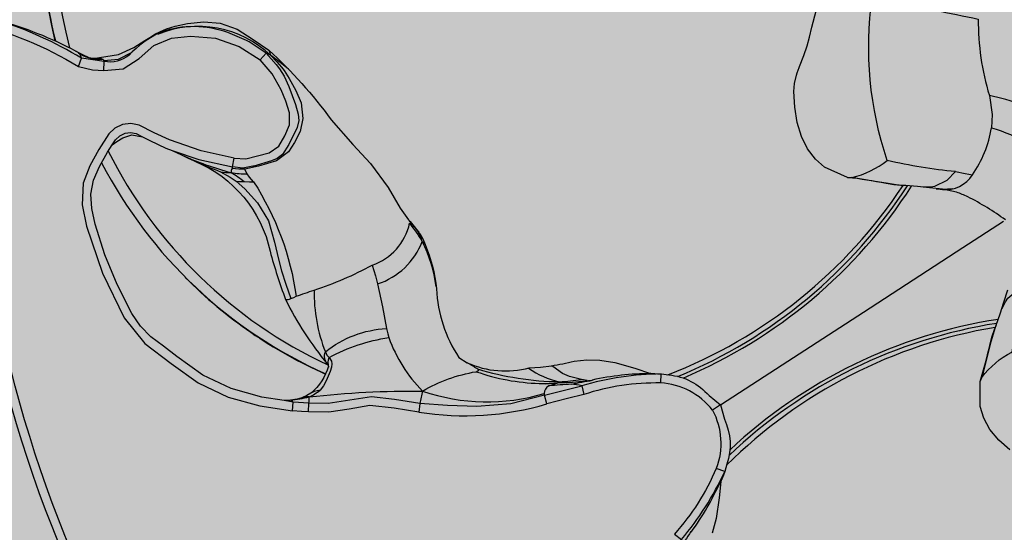
# Model space of a CAD drawing. Units: inches. Extents: x 0 to 176, y 0 to 110.
# Drawn here: x 40 to 42, y 63 to 64 of the extents above; entities that cross this region are included whole.
import ezdxf

# ---------------------------------------------------------------- set-up
doc = ezdxf.new("R2010")
doc.units = ezdxf.units.IN
doc.header["$MEASUREMENT"] = 0
for name, color, linetype in [('DIM', 4, 'Continuous'), ('GRILLE', 8, 'Continuous'), ('GRILLE FRAME', 9, 'Continuous'), ('HOUSING', 7, 'Continuous'), ('MODULE', 3, 'Continuous'), ('MOUNTING PLATE', 1, 'Continuous'), ('TRIM KIT', 1, 'Continuous'), ('TWEETER', 2, 'Continuous')]:
    doc.layers.add(name, color=color, linetype=linetype)
doc.styles.get("Standard").update_dxf_attribs({"font": 'txt.shx'})
doc.dimstyles.get("Standard").update_dxf_attribs({"dimtxt": 0.5, "dimasz": 0.18, "dimexe": 0.18, "dimexo": 0.0625, "dimgap": 0.09, "dimtad": 0, "dimtih": 1, "dimtoh": 1, "dimdec": 3, "dimzin": 0, "dimdsep": 46, "dimtxsty": 'Standard', "dimcen": 0, "dimadec": 0, "dimazin": 0, "dimtfac": 1, "dimtdec": 3, "dimtofl": 0, "dimtmove": 0, "dimatfit": 3, "dimfxl": 1, "dimtolj": 1, "dimtzin": 0, "dimarcsym": 0})

# ---------------------------------------------------------------- blocks, each defined once
blk = doc.blocks.new('*D127')
at = {"layer": 'Defpoints', "color": 0, "transparency": 16777216}
for p in [(45.885, 65.7008), (38.0906, 61.8642)]:
    blk.add_point(p, dxfattribs=at)
at = {"layer": 'DIM', "color": 0, "lineweight": -2, "transparency": 16777216}
for p, q in [((35.3894, 60.5346), (37.9291, 61.7847)), ((35.2094, 60.5346), (35.3894, 60.5346))]:
    blk.add_line(p, q, dxfattribs=at)
at = {"layer": 'DIM', "color": 0, "transparency": 16777216}
blk.add_solid([(37.9158, 61.8116), (37.9423, 61.7578), (38.0906, 61.8642)], dxfattribs=at)
at = {"layer": 'DIM', "color": 0, "transparency": 16777216, "insert": (32.8694, 60.5346), "char_height": 0.5, "attachment_point": 5}
blk.add_mtext('\\A1;∅8.688\\P [∅220.66]\\PROUND\\PTRIM KIT\\PDIMENSIONS', dxfattribs=at)
blk = doc.blocks.new('DRV.19mm.QT.853.01')
at = {"layer": 'TWEETER'}
h = blk.add_hatch(dxfattribs=at)
h.set_pattern_fill('HEX', color=256, scale=0.25, angle=90)
h.set_pattern_definition([(90, (58.91425, -140.56693), (-0.054126588, 0), [0.03125, -0.0625]), (210, (58.91425, -140.56693), (0.027063294, -0.046875), [0.03125, -0.0625]), (150, (58.91425, -140.53568), (-0.027063294, -0.046875), [0.03125, -0.0625])])
h.paths.add_polyline_path([(1.1357, 0.3625), (1.1078, 0.3819), (1.0787, 0.4077), (1.058, 0.431), (1.0439, 0.4436, 0.002006), (1.0261, 0.4579), (1.0208, 0.4639), (1.0173, 0.4689, -0.077613), (0.9896, 0.5243, 0.132684), (0.9424, 0.6059), (0.9302, 0.6103, 0.17167), (0.8497, 0.6001), (0.8356, 0.5961), (0.8219, 0.5914, 0.011296), (0.7943, 0.5794), (0.7783, 0.5743), (0.7617, 0.5711), (0.7419, 0.57), (0.7147, 0.5717), (0.6931, 0.5743, -0.005839), (0.6847, 0.5726), (0.6795, 0.5719), (0.6708, 0.5712, 0.155541), (0.4219, 0.2656), (0.4248, 0.2661), (0.434, 0.267), (0.444, 0.2677, 0.023106), (0.495, 0.2703), (0.527, 0.2635), (0.541, 0.2556), (0.5537, 0.2447), (0.565, 0.2305), (0.5741, 0.2136), (0.5814, 0.195), (0.5868, 0.175), (0.588, 0.1645), (0.5878, 0.1536), (0.5875, 0.1503), (0.587, 0.1466), (0.5864, 0.1427), (0.5863, 0.1415), (0.5838, 0.1262), (0.5823, 0.1133), (0.5816, 0.1012), (0.5812, 0.0878), (0.5801, 0.0658), (0.5774, 0.0438), (0.5739, 0.022), (0.5719, 0), (0.5739, -0.022), (0.5774, -0.0438), (0.5801, -0.0658), (0.5812, -0.0878), (0.5816, -0.1012), (0.5823, -0.1133), (0.5838, -0.1262), (0.5863, -0.1415), (0.5868, -0.1449), (0.5878, -0.1528), (0.588, -0.1645), (0.5868, -0.175), (0.5814, -0.195), (0.5741, -0.2136), (0.565, -0.2305), (0.5537, -0.2447), (0.541, -0.2556), (0.527, -0.2635), (0.495, -0.2703, 0.023106), (0.444, -0.2677), (0.434, -0.267), (0.4248, -0.2661), (0.4219, -0.2656, 0.155541), (0.6708, -0.5712), (0.6795, -0.5719), (0.6847, -0.5726, -0.005839), (0.6931, -0.5743), (0.7147, -0.5717), (0.7419, -0.57), (0.7617, -0.5711), (0.7783, -0.5743), (0.7943, -0.5794, 0.011296), (0.8219, -0.5914), (0.8356, -0.5961), (0.8497, -0.6001, 0.17167), (0.9302, -0.6103), (0.9424, -0.6059, 0.132684), (0.9896, -0.5243, -0.075231), (1.0162, -0.4705), (1.0208, -0.4639), (1.0261, -0.4579, 0.002006), (1.0439, -0.4436), (1.058, -0.431), (1.0787, -0.4077), (1.1078, -0.3819), (1.1357, -0.3625), (1.1702, -0.3367, -0.052271), (1.2685, -0.2649), (1.2913, -0.2552), (1.3147, -0.2466), (1.3381, -0.2434), (1.3592, -0.2461), (1.3798, -0.2529), (1.3945, -0.2595), (1.4052, -0.2655), (1.4129, -0.271), (1.4183, -0.2754), (1.4223, -0.279), (1.4296, -0.2862), (1.4417, -0.2978), (1.4594, -0.3111), (1.4826, -0.3202), (1.4853, -0.3212), (1.4875, -0.322), (1.491, -0.3227), (1.4963, -0.3228), (1.5062, -0.3207), (1.5154, -0.3182, -0.004745), (1.5239, -0.3158, 0.233944), (1.5239, 0.3158, -0.004746), (1.5154, 0.3182), (1.5062, 0.3207), (1.4963, 0.3228), (1.491, 0.3227), (1.4875, 0.322), (1.4853, 0.3212), (1.4826, 0.3202), (1.4594, 0.3111), (1.4417, 0.2978), (1.4296, 0.2862), (1.4223, 0.279), (1.4183, 0.2754), (1.4129, 0.271), (1.4052, 0.2655), (1.3945, 0.2595), (1.3798, 0.2529), (1.3592, 0.2461), (1.3381, 0.2434), (1.3147, 0.2466), (1.2913, 0.2552), (1.2685, 0.2649, -0.052271), (1.1702, 0.3367)])
h.paths.add_polyline_path([(-0.3158, 1.5239, -0.004745), (-0.3182, 1.5154), (-0.3207, 1.5062), (-0.3228, 1.4963), (-0.3227, 1.491), (-0.322, 1.4875), (-0.3212, 1.4853), (-0.3202, 1.4826), (-0.3111, 1.4594), (-0.2978, 1.4417), (-0.2862, 1.4296), (-0.279, 1.4223), (-0.2754, 1.4183), (-0.271, 1.4129), (-0.2655, 1.4052), (-0.2595, 1.3945), (-0.2529, 1.3798), (-0.2461, 1.3592), (-0.2434, 1.3381), (-0.2466, 1.3147), (-0.2552, 1.2913), (-0.2649, 1.2685, -0.052271), (-0.3367, 1.1702), (-0.3625, 1.1357), (-0.3819, 1.1078), (-0.4077, 1.0787), (-0.431, 1.058), (-0.4436, 1.0439, 0.002006), (-0.4579, 1.0261), (-0.4639, 1.0208), (-0.4689, 1.0173, -0.077613), (-0.5243, 0.9896, 0.132684), (-0.6059, 0.9424), (-0.6103, 0.9302, 0.17167), (-0.6001, 0.8497), (-0.5961, 0.8356), (-0.5914, 0.8219, 0.011296), (-0.5794, 0.7943), (-0.5743, 0.7783), (-0.5711, 0.7617), (-0.57, 0.7419), (-0.5717, 0.7147), (-0.5743, 0.6931, -0.005839), (-0.5726, 0.6847), (-0.5719, 0.6795), (-0.5712, 0.6708, 0.155541), (-0.2656, 0.4219), (-0.2661, 0.4248), (-0.267, 0.434), (-0.2677, 0.444, 0.023106), (-0.2703, 0.495), (-0.2635, 0.527), (-0.2556, 0.541), (-0.2447, 0.5537), (-0.2305, 0.565), (-0.2136, 0.5741), (-0.195, 0.5814), (-0.175, 0.5868), (-0.1645, 0.588), (-0.1536, 0.5878), (-0.1503, 0.5875), (-0.1466, 0.587), (-0.1427, 0.5864), (-0.1415, 0.5863), (-0.1262, 0.5838), (-0.1133, 0.5823), (-0.1012, 0.5816), (-0.0878, 0.5812), (-0.0658, 0.5801), (-0.0438, 0.5774), (-0.022, 0.5739), (0, 0.5719), (0.022, 0.5739), (0.0438, 0.5774), (0.0658, 0.5801), (0.0878, 0.5812), (0.1012, 0.5816), (0.1133, 0.5823), (0.1262, 0.5838), (0.1415, 0.5863), (0.1449, 0.5868), (0.1528, 0.5878), (0.1645, 0.588), (0.175, 0.5868), (0.195, 0.5814), (0.2136, 0.5741), (0.2305, 0.565), (0.2447, 0.5537), (0.2556, 0.541), (0.2635, 0.527), (0.2703, 0.495, 0.023106), (0.2677, 0.444), (0.267, 0.434), (0.2661, 0.4248), (0.2656, 0.4219, 0.155541), (0.5712, 0.6708), (0.5719, 0.6795), (0.5726, 0.6847, -0.005839), (0.5743, 0.6931), (0.5717, 0.7147), (0.57, 0.7419), (0.5711, 0.7617), (0.5743, 0.7783), (0.5794, 0.7943, 0.011296), (0.5914, 0.8219), (0.5961, 0.8356), (0.6001, 0.8497, 0.17167), (0.6103, 0.9302), (0.6059, 0.9424, 0.132684), (0.5243, 0.9896, -0.075231), (0.4705, 1.0162), (0.4639, 1.0208), (0.4579, 1.0261, 0.002006), (0.4436, 1.0439), (0.431, 1.058), (0.4077, 1.0787), (0.3819, 1.1078), (0.3625, 1.1357), (0.3367, 1.1702, -0.052271), (0.2649, 1.2685), (0.2552, 1.2913), (0.2466, 1.3147), (0.2434, 1.3381), (0.2461, 1.3592), (0.2529, 1.3798), (0.2595, 1.3945), (0.2655, 1.4052), (0.271, 1.4129), (0.2754, 1.4183), (0.279, 1.4223), (0.2862, 1.4296), (0.2978, 1.4417), (0.3111, 1.4594), (0.3202, 1.4826), (0.3212, 1.4853), (0.322, 1.4875), (0.3227, 1.491), (0.3228, 1.4963), (0.3207, 1.5062), (0.3182, 1.5154, -0.004746), (0.3158, 1.5239, 0.233944)])
h.paths.add_polyline_path([(-0.9302, 0.6103), (-0.9424, 0.6059, 0.132684), (-0.9896, 0.5243, -0.075231), (-1.0162, 0.4705), (-1.0208, 0.4639), (-1.0261, 0.4579, 0.002006), (-1.0439, 0.4436), (-1.058, 0.431), (-1.0787, 0.4077), (-1.1078, 0.3819), (-1.1357, 0.3625), (-1.1702, 0.3367, -0.052271), (-1.2685, 0.2649), (-1.2913, 0.2552), (-1.3147, 0.2466), (-1.3381, 0.2434), (-1.3592, 0.2461), (-1.3798, 0.2529), (-1.3945, 0.2595), (-1.4052, 0.2655), (-1.4129, 0.271), (-1.4183, 0.2754), (-1.4223, 0.279), (-1.4296, 0.2862), (-1.4417, 0.2978), (-1.4594, 0.3111), (-1.4826, 0.3202), (-1.4853, 0.3212), (-1.4875, 0.322), (-1.491, 0.3227), (-1.4963, 0.3228), (-1.5062, 0.3207), (-1.5154, 0.3182, -0.004746), (-1.5239, 0.3158, 0.233944), (-1.5239, -0.3158, -0.004745), (-1.5154, -0.3182), (-1.5062, -0.3207), (-1.4963, -0.3228), (-1.491, -0.3227), (-1.4875, -0.322), (-1.4853, -0.3212), (-1.4826, -0.3202), (-1.4594, -0.3111), (-1.4417, -0.2978), (-1.4296, -0.2862), (-1.4223, -0.279), (-1.4183, -0.2754), (-1.4129, -0.271), (-1.4052, -0.2655), (-1.3945, -0.2595), (-1.3798, -0.2529), (-1.3592, -0.2461), (-1.3381, -0.2434), (-1.3147, -0.2466), (-1.2913, -0.2552), (-1.2685, -0.2649, -0.052271), (-1.1702, -0.3367), (-1.1357, -0.3625), (-1.1078, -0.3819), (-1.0787, -0.4077), (-1.058, -0.431), (-1.0439, -0.4436, 0.002006), (-1.0261, -0.4579), (-1.0208, -0.4639), (-1.0173, -0.4689, -0.077613), (-0.9896, -0.5243, 0.132684), (-0.9424, -0.6059), (-0.9302, -0.6103, 0.17167), (-0.8497, -0.6001), (-0.8356, -0.5961), (-0.8219, -0.5914, 0.011296), (-0.7943, -0.5794), (-0.7783, -0.5743), (-0.7617, -0.5711), (-0.7419, -0.57), (-0.7147, -0.5717), (-0.6931, -0.5743, -0.005839), (-0.6847, -0.5726), (-0.6795, -0.5719), (-0.6708, -0.5712, 0.155541), (-0.4219, -0.2656), (-0.4248, -0.2661), (-0.434, -0.267), (-0.444, -0.2677, 0.023106), (-0.495, -0.2703), (-0.527, -0.2635), (-0.541, -0.2556), (-0.5537, -0.2447), (-0.565, -0.2305), (-0.5741, -0.2136), (-0.5814, -0.195), (-0.5868, -0.175), (-0.588, -0.1645), (-0.5878, -0.1536), (-0.5875, -0.1503), (-0.587, -0.1466), (-0.5864, -0.1427), (-0.5863, -0.1415), (-0.5838, -0.1262), (-0.5823, -0.1133), (-0.5816, -0.1012), (-0.5812, -0.0878), (-0.5801, -0.0658), (-0.5774, -0.0438), (-0.5739, -0.022), (-0.5719, 0), (-0.5739, 0.022), (-0.5774, 0.0438), (-0.5801, 0.0658), (-0.5812, 0.0878), (-0.5816, 0.1012), (-0.5823, 0.1133), (-0.5838, 0.1262), (-0.5863, 0.1415), (-0.5868, 0.1449), (-0.5878, 0.1528), (-0.588, 0.1645), (-0.5868, 0.175), (-0.5814, 0.195), (-0.5741, 0.2136), (-0.565, 0.2305), (-0.5537, 0.2447), (-0.541, 0.2556), (-0.527, 0.2635), (-0.495, 0.2703, 0.023106), (-0.444, 0.2677), (-0.434, 0.267), (-0.4248, 0.2661), (-0.4219, 0.2656, 0.155541), (-0.6708, 0.5712), (-0.6795, 0.5719), (-0.6847, 0.5726, -0.005839), (-0.6931, 0.5743), (-0.7147, 0.5717), (-0.7419, 0.57), (-0.7617, 0.5711), (-0.7783, 0.5743), (-0.7943, 0.5794, 0.011296), (-0.8219, 0.5914), (-0.8356, 0.5961), (-0.8497, 0.6001, 0.17167)])
h.paths.add_polyline_path([(-0.0658, -0.5801), (-0.0878, -0.5812), (-0.1012, -0.5816), (-0.1133, -0.5823), (-0.1262, -0.5838), (-0.1415, -0.5863), (-0.1449, -0.5868), (-0.1528, -0.5878), (-0.1645, -0.588), (-0.175, -0.5868), (-0.195, -0.5814), (-0.2136, -0.5741), (-0.2305, -0.565), (-0.2447, -0.5537), (-0.2556, -0.541), (-0.2635, -0.527), (-0.2703, -0.495, 0.023106), (-0.2677, -0.444), (-0.267, -0.434), (-0.2661, -0.4248), (-0.2656, -0.4219, 0.155541), (-0.5712, -0.6708), (-0.5719, -0.6795), (-0.5726, -0.6847, -0.005839), (-0.5743, -0.6931), (-0.5717, -0.7147), (-0.57, -0.7419), (-0.5711, -0.7617), (-0.5743, -0.7783), (-0.5794, -0.7943, 0.011296), (-0.5914, -0.8219), (-0.5961, -0.8356), (-0.6001, -0.8497, 0.17167), (-0.6103, -0.9302), (-0.6059, -0.9424, 0.132684), (-0.5243, -0.9896, -0.075231), (-0.4705, -1.0162), (-0.4639, -1.0208), (-0.4579, -1.0261, 0.002006), (-0.4436, -1.0439), (-0.431, -1.058), (-0.4077, -1.0787), (-0.3819, -1.1078), (-0.3625, -1.1357), (-0.3367, -1.1702, -0.052271), (-0.2649, -1.2685), (-0.2552, -1.2913), (-0.2466, -1.3147), (-0.2434, -1.3381), (-0.2461, -1.3592), (-0.2529, -1.3798), (-0.2595, -1.3945), (-0.2655, -1.4052), (-0.271, -1.4129), (-0.2754, -1.4183), (-0.279, -1.4223), (-0.2862, -1.4296), (-0.2978, -1.4417), (-0.3111, -1.4594), (-0.3202, -1.4826), (-0.3212, -1.4853), (-0.322, -1.4875), (-0.3227, -1.491), (-0.3228, -1.4963), (-0.3207, -1.5062), (-0.3182, -1.5154, -0.004746), (-0.3158, -1.5239, 0.233944), (0.3158, -1.5239, -0.004745), (0.3182, -1.5154), (0.3207, -1.5062), (0.3228, -1.4963), (0.3227, -1.491), (0.322, -1.4875), (0.3212, -1.4853), (0.3202, -1.4826), (0.3111, -1.4594), (0.2978, -1.4417), (0.2862, -1.4296), (0.279, -1.4223), (0.2754, -1.4183), (0.271, -1.4129), (0.2655, -1.4052), (0.2595, -1.3945), (0.2529, -1.3798), (0.2461, -1.3592), (0.2434, -1.3381), (0.2466, -1.3147), (0.2552, -1.2913), (0.2649, -1.2685, -0.052271), (0.3367, -1.1702), (0.3625, -1.1357), (0.3819, -1.1078), (0.4077, -1.0787), (0.431, -1.058), (0.4436, -1.0439, 0.002006), (0.4579, -1.0261), (0.4639, -1.0208), (0.4689, -1.0173, -0.077613), (0.5243, -0.9896, 0.132684), (0.6059, -0.9424), (0.6103, -0.9302, 0.17167), (0.6001, -0.8497), (0.5961, -0.8356), (0.5914, -0.8219, 0.011296), (0.5794, -0.7943), (0.5743, -0.7783), (0.5711, -0.7617), (0.57, -0.7419), (0.5717, -0.7147), (0.5743, -0.6931, -0.005839), (0.5726, -0.6847), (0.5719, -0.6795), (0.5712, -0.6708, 0.155541), (0.2656, -0.4219), (0.2661, -0.4248), (0.267, -0.434), (0.2677, -0.444, 0.023106), (0.2703, -0.495), (0.2635, -0.527), (0.2556, -0.541), (0.2447, -0.5537), (0.2305, -0.565), (0.2136, -0.5741), (0.195, -0.5814), (0.175, -0.5868), (0.1645, -0.588), (0.1536, -0.5878), (0.1503, -0.5875), (0.1466, -0.587), (0.1427, -0.5864), (0.1415, -0.5863), (0.1262, -0.5838), (0.1133, -0.5823), (0.1012, -0.5816), (0.0878, -0.5812), (0.0658, -0.5801), (0.0438, -0.5774), (0.022, -0.5739), (0, -0.5719), (-0.022, -0.5739), (-0.0438, -0.5774)])
h.paths.add_polyline_path([(-1.3319, -0.4269), (-1.3378, -0.4256), (-1.3372, -0.4257), (-1.3433, -0.4244), (-1.3518, -0.4224), (-1.3647, -0.4191), (-1.3734, -0.4181), (-1.3961, -0.4127), (-1.4062, -0.4099), (-1.4205, -0.41), (-1.4313, -0.4163), (-1.4377, -0.4226), (-1.4428, -0.4283), (-1.4462, -0.4371, 0.169631), (-1.1077, -0.6508), (-1.1086, -0.6499, -0.057697), (-1.1795, -0.5787, -0.02699), (-1.2122, -0.5214, 0.243799)])
h.paths.add_polyline_path([(-0.5214, -1.2122, -0.02699), (-0.5787, -1.1795, -0.057697), (-0.6499, -1.1086), (-0.6508, -1.1077, 0.169631), (-0.4371, -1.4462), (-0.4283, -1.4428), (-0.4226, -1.4377), (-0.4163, -1.4313), (-0.41, -1.4205), (-0.4099, -1.4062), (-0.4127, -1.3961), (-0.4181, -1.3734), (-0.4191, -1.3647), (-0.4224, -1.3518), (-0.4244, -1.3433), (-0.4257, -1.3372), (-0.4256, -1.3378), (-0.4269, -1.3319, 0.243799)])
h.paths.add_polyline_path([(-1.4462, 0.4371), (-1.4428, 0.4283), (-1.4377, 0.4226), (-1.4313, 0.4163), (-1.4205, 0.41), (-1.4062, 0.4099), (-1.3961, 0.4127), (-1.3734, 0.4181), (-1.3647, 0.4191), (-1.3518, 0.4224), (-1.3433, 0.4244), (-1.3372, 0.4257), (-1.3378, 0.4256), (-1.3319, 0.4269, 0.243799), (-1.2122, 0.5214, -0.02699), (-1.1795, 0.5787, -0.057697), (-1.1086, 0.6499), (-1.1077, 0.6508, 0.169631)])
h.paths.add_polyline_path([(-0.6508, 1.1077), (-0.6499, 1.1086, -0.057697), (-0.5787, 1.1795, -0.02699), (-0.5214, 1.2122, 0.243799), (-0.4269, 1.3319), (-0.4256, 1.3378), (-0.4257, 1.3372), (-0.4244, 1.3433), (-0.4224, 1.3518), (-0.4191, 1.3647), (-0.4181, 1.3734), (-0.4127, 1.3961), (-0.4099, 1.4062), (-0.41, 1.4205), (-0.4163, 1.4313), (-0.4226, 1.4377), (-0.4283, 1.4428), (-0.4371, 1.4462, 0.169631)])
h.paths.add_polyline_path([(0.4371, 1.4462), (0.4283, 1.4428), (0.4226, 1.4377), (0.4163, 1.4313), (0.41, 1.4205), (0.4099, 1.4062), (0.4127, 1.3961), (0.4181, 1.3734), (0.4191, 1.3647), (0.4224, 1.3518), (0.4244, 1.3433), (0.4257, 1.3372), (0.4256, 1.3378), (0.4269, 1.3319, 0.243799), (0.5214, 1.2122, -0.02699), (0.5787, 1.1795, -0.057697), (0.6499, 1.1086), (0.6508, 1.1077, 0.169631)])
h.paths.add_polyline_path([(1.2122, -0.5214, -0.02699), (1.1795, -0.5787, -0.057697), (1.1086, -0.6499), (1.1077, -0.6508, 0.169631), (1.4462, -0.4371), (1.4428, -0.4283), (1.4377, -0.4226), (1.4313, -0.4163), (1.4205, -0.41), (1.4062, -0.4099), (1.3961, -0.4127), (1.3734, -0.4181), (1.3647, -0.4191), (1.3518, -0.4224), (1.3433, -0.4244), (1.3372, -0.4257), (1.3378, -0.4256), (1.3319, -0.4269, 0.243799)])
h.paths.add_polyline_path([(1.1077, 0.6508), (1.1086, 0.6499, -0.057697), (1.1795, 0.5787, -0.02699), (1.2122, 0.5214, 0.243799), (1.3319, 0.4269), (1.3378, 0.4256), (1.3372, 0.4257), (1.3433, 0.4244), (1.3518, 0.4224), (1.3647, 0.4191), (1.3734, 0.4181), (1.3961, 0.4127), (1.4062, 0.4099), (1.4205, 0.41), (1.4313, 0.4163), (1.4377, 0.4226), (1.4428, 0.4283), (1.4462, 0.4371, 0.169631)])
h.paths.add_polyline_path([(0.4269, -1.3319), (0.4256, -1.3378), (0.4257, -1.3372), (0.4244, -1.3433), (0.4224, -1.3518), (0.4191, -1.3647), (0.4181, -1.3734), (0.4127, -1.3961), (0.4099, -1.4062), (0.41, -1.4205), (0.4163, -1.4313), (0.4226, -1.4377), (0.4283, -1.4428), (0.4371, -1.4462, 0.169631), (0.6508, -1.1077), (0.6499, -1.1086, -0.057697), (0.5787, -1.1795, -0.02699), (0.5214, -1.2122, 0.243799)])
for p, q in [((-1.5007, -0.3224), (-1.4918, -0.3234)), ((-1.4999, -0.3222), (-1.4969, -0.3229)), ((-1.4918, -0.3234), (-1.4875, -0.3228)), ((-0.7724, -0.6005), (-0.78, -0.6007))]:
    blk.add_line(p, q, dxfattribs=at)
for points in [[(-0.2136, -0.5741), (-0.2305, -0.565), (-0.2447, -0.5537), (-0.2556, -0.541), (-0.2635, -0.527), (-0.2703, -0.495, 0.023106), (-0.2677, -0.444), (-0.267, -0.434), (-0.2661, -0.4248), (-0.2652, -0.42), (-0.265, -0.4185), (-0.2629, -0.4033), (-0.2615, -0.3873), (-0.2597, -0.3705)], [(-0.2817, -0.2817, 0.038579), (-0.3362, -0.2623, 0.027156), (-0.3516, -0.2597), (-0.3705, -0.2597), (-0.3873, -0.2615), (-0.4033, -0.2629), (-0.4185, -0.265), (-0.42, -0.2652), (-0.4248, -0.2661), (-0.434, -0.267), (-0.444, -0.2677, 0.023106), (-0.495, -0.2703), (-0.527, -0.2635), (-0.541, -0.2556), (-0.5537, -0.2447), (-0.565, -0.2305), (-0.5741, -0.2136), (-0.5814, -0.195), (-0.5868, -0.175), (-0.588, -0.1645), (-0.5878, -0.1536), (-0.5875, -0.1503), (-0.587, -0.1466), (-0.5864, -0.1427), (-0.5863, -0.1415), (-0.5838, -0.1262), (-0.5823, -0.1133), (-0.5816, -0.1012), (-0.5812, -0.0878), (-0.5801, -0.0658)], [(-0.4296, 0), (-0.4295, -0.0012), (-0.4294, -0.0032), (-0.4297, -0.0052), (-0.4301, -0.009), (-0.4301, -0.0181), (-0.4288, -0.0329, -0.003155), (-0.371, -0.0324, 0.075357), (-0.3361, -0.1271), (-0.3275, -0.1507), (-0.3247, -0.1678)], [(-0.3959, -0.2619), (-0.3928, -0.2612), (-0.3865, -0.2596), (-0.381, -0.2575), (-0.367, -0.2467), (-0.3586, -0.2334, -0.037281), (-0.4488, -0.2377, -0.117558), (-0.5122, -0.034)], [(-0.261, -0.1327), (-0.2778, -0.1316), (-0.2915, -0.1302, 0.039979), (-0.3361, -0.1271)], [(-0.3586, -0.2334), (-0.3458, -0.2332), (-0.3362, -0.2331, 0.113742), (-0.3247, -0.1678, -0.068931), (-0.2733, -0.1785), (-0.2748, -0.1673), (-0.278, -0.1572, -0.016813), (-0.2368, -0.1701, -0.062484), (-0.2396, -0.1938), (-0.2544, -0.1866), (-0.2733, -0.1785)], [(-1.3755, -0.9909, -0.113363), (-1.6688, -0.3002)], [(-1.6231, -0.3002, -0.059214), (-1.515, -0.3183), (-1.5146, -0.3184), (-1.5062, -0.3207), (-1.4963, -0.3228), (-1.491, -0.3227), (-1.489, -0.3223), (-1.4877, -0.3221), (-1.4853, -0.3212), (-1.4826, -0.3202), (-1.4594, -0.3111), (-1.4417, -0.2978), (-1.4296, -0.2862), (-1.4223, -0.279), (-1.4183, -0.2754), (-1.4129, -0.271), (-1.4052, -0.2655), (-1.3945, -0.2595), (-1.3798, -0.2529), (-1.3592, -0.2461), (-1.3381, -0.2434), (-1.3147, -0.2466), (-1.2913, -0.2552), (-1.2685, -0.2649, -0.052271), (-1.1702, -0.3367), (-1.1357, -0.3625), (-1.1078, -0.3819), (-1.0787, -0.4077), (-1.058, -0.431), (-1.0439, -0.4436, 0.002006), (-1.0261, -0.4579), (-1.0208, -0.4639), (-1.0162, -0.4705, -0.075231), (-0.9896, -0.5243, 0.132684), (-0.9424, -0.6059), (-0.9302, -0.6103, 0.17167), (-0.8497, -0.6001), (-0.8356, -0.5961), (-0.8219, -0.5914, 0.011296), (-0.7943, -0.5794), (-0.7783, -0.5743), (-0.7617, -0.5711), (-0.7419, -0.57), (-0.7147, -0.5717), (-0.6931, -0.5743, -0.003724), (-0.6877, -0.5732), (-0.6843, -0.5726), (-0.6795, -0.5719), (-0.6695, -0.5711, -0.194117), (-0.6126, -0.5866), (-0.5955, -0.5955), (-0.5955, -0.5955), (-0.5866, -0.6126, -0.194117), (-0.5711, -0.6695), (-0.5719, -0.6795), (-0.5726, -0.6843), (-0.5732, -0.6877, -0.003724), (-0.5743, -0.6931), (-0.5717, -0.7147), (-0.57, -0.7419), (-0.5711, -0.7617)], [(-0.495, -0.2703), (-0.4918, -0.2697), (-0.4893, -0.2691, 0.111507), (-0.4488, -0.2377)], [(-1.2837, -0.4122), (-1.2685, -0.41), (-1.2544, -0.403), (-1.2404, -0.3957), (-1.2295, -0.3847), (-1.2249, -0.3697), (-1.2218, -0.3543), (-1.2252, -0.3391), (-1.2332, -0.3253), (-1.2421, -0.3121), (-1.258, -0.2942), (-1.2768, -0.2795), (-1.2712, -0.2692), (-1.2958, -0.2594), (-1.2997, -0.2583), (-1.3255, -0.2534, 0.170228), (-1.411, -0.2708, 0.094636), (-1.446, -0.3094, -0.225477), (-1.4756, -0.3239), (-1.4758, -0.3234), (-1.4763, -0.3228)], [(-1.2684, -0.265, 0.033319), (-1.2645, -0.271), (-1.255, -0.2775), (-1.2478, -0.2832), (-1.2436, -0.2868), (-1.2348, -0.2952), (-1.223, -0.309), (-1.2131, -0.3233), (-1.2067, -0.3427), (-1.2066, -0.3603), (-1.2105, -0.3759), (-1.216, -0.3893), (-1.2288, -0.404), (-1.2504, -0.4158), (-1.2667, -0.4232), (-1.2746, -0.425), (-1.2834, -0.4258, 0.181631), (-1.2834, -0.4314, -0.054139), (-1.2645, -0.4394), (-1.2577, -0.4382), (-1.2523, -0.437, -0.108508), (-1.1668, -0.5718, -0.008261), (-1.1455, -0.559, 0.046261), (-1.0781, -0.5112, 0.265368), (-1.0418, -0.4477, -0.019264), (-1.0206, -0.4675, 0.030766), (-1.0288, -0.4558)], [(-1.2383, -0.2838), (-1.2506, -0.2773), (-1.2645, -0.271, -0.008646), (-1.2712, -0.2692), (-1.2552, -0.281), (-1.2501, -0.2856), (-1.242, -0.2939), (-1.233, -0.3055), (-1.2198, -0.3268), (-1.2137, -0.3384), (-1.211, -0.3465), (-1.2116, -0.3558), (-1.2173, -0.38), (-1.2228, -0.3943), (-1.2286, -0.4009), (-1.2349, -0.4053), (-1.2561, -0.4168), (-1.2574, -0.4175), (-1.2698, -0.4224), (-1.2833, -0.4237), (-1.2833, -0.4246), (-1.2834, -0.4258)], [(-1.3711, -0.9777, 0.008689), (-1.3762, -0.9898), (-1.338, -0.9843), (-1.3393, -0.9732), (-1.3572, -0.9756), (-1.3711, -0.9777, -0.108925), (-1.6551, -0.3107, -0.083529), (-1.5072, -0.3375), (-1.5058, -0.3259, 0.061078), (-1.6231, -0.3002)], [(-1.5089, -0.3212), (-1.5102, -0.3204), (-1.5111, -0.3199, 0.008956), (-1.5135, -0.3189), (-1.514, -0.3187), (-1.5146, -0.3184), (-1.5153, -0.3184), (-1.5154, -0.3184)], [(-0.2619, -0.3959), (-0.2612, -0.3928), (-0.2596, -0.3865), (-0.2575, -0.381), (-0.2467, -0.367), (-0.2334, -0.3586, 0.037281), (-0.2377, -0.4488, 0.117558), (-0.034, -0.5122)], [(-1.3518, -0.4224, 0.035973), (-1.2834, -0.4314, 0.056737), (-1.2625, -0.4286), (-1.2655, -0.4252), (-1.2667, -0.4232)], [(-1.3319, -0.4269, 0.003844), (-1.2971, -0.4333, 0.057223), (-1.2834, -0.4314)], [(-0.2703, -0.495), (-0.2697, -0.4918), (-0.2691, -0.4893, -0.111507), (-0.2377, -0.4488)], [(-0.9906, -0.5214, 0.085505), (-1.0206, -0.4675), (-1.0178, -0.4693), (-1.0165, -0.4701), (-1.0163, -0.4703)], [(-1.1455, -0.559, 0.10037), (-1.1144, -0.6348, -0.155089), (-1.0427, -0.5884)], [(-1.1795, -0.5787, 0.198504), (-1.173, -0.5759), (-1.1696, -0.5739), (-1.1668, -0.5718)], [(-0.6777, -0.5836), (-0.6795, -0.5719, 0.066892), (-0.7779, -0.6086, 0.022065), (-0.7915, -0.6094, -0.010992), (-0.7654, -0.5987)], [(-0.5955, -0.5955), (-0.6042, -0.6042, 0.214392), (-0.6777, -0.5836, 0.082099), (-0.7729, -0.6192)], [(-1.1056, -0.6536, -0.180385), (-1.1079, -0.6409, -0.088281), (-1.0373, -0.5995, 0.108908), (-0.9796, -0.6586, -0.091791), (-0.9164, -0.6193, 0.077084), (-0.8329, -0.6172), (-0.8246, -0.6158)], [(-0.8505, -0.6005, 0.100146), (-0.8073, -0.6096, 0.026597), (-0.78, -0.6007), (-0.7961, -0.6001), (-0.8057, -0.5983), (-0.8146, -0.5944), (-0.8183, -0.5923), (-0.8209, -0.5914), (-0.8219, -0.5914)], [(-0.6042, -0.6042, -0.214392), (-0.5836, -0.6777, -0.082099), (-0.6192, -0.7729), (-0.6086, -0.7779), (-0.6307, -0.8227), (-0.6511, -0.8636), (-0.6636, -0.906), (-0.6703, -0.9439), (-0.6752, -0.9797), (-0.6864, -0.9787), (-0.6881, -1.0112), (-0.6915, -1.0432), (-0.7015, -1.0683), (-0.711, -1.0935), (-0.7161, -1.1198), (-0.7047, -1.1215), (-0.7077, -1.1419), (-0.7083, -1.154)], [(-0.82, -0.6177, 0.246777), (-0.8237, -0.6289), (-0.8234, -0.6297), (-0.8227, -0.6307), (-0.7779, -0.6086), (-0.7729, -0.6192), (-0.7925, -0.6287), (-0.8174, -0.6411), (-0.8227, -0.6307), (-0.8636, -0.6511), (-0.906, -0.6636), (-0.9439, -0.6703), (-0.9797, -0.6752), (-0.9787, -0.6864), (-1.0112, -0.6881), (-1.0432, -0.6915), (-1.0683, -0.7015), (-1.0935, -0.711), (-1.1198, -0.7161), (-1.1215, -0.7047), (-1.1419, -0.7077), (-1.154, -0.7083)], [(-0.9164, -0.6193), (-0.9134, -0.6168), (-0.9155, -0.6154, 0.001385), (-0.9302, -0.6103)], [(-0.9155, -0.6154, 0.06863), (-0.8073, -0.6096), (-0.7983, -0.6085)], [(-0.7915, -0.6094, 0.002722), (-0.82, -0.6177), (-0.8092, -0.6115)], [(-1.1081, -0.6502, -0.278007), (-1.1144, -0.6348), (-1.1117, -0.6389), (-1.1079, -0.6409), (-1.1041, -0.6451), (-1.1028, -0.6485), (-1.1026, -0.6528), (-1.1031, -0.6589), (-1.1055, -0.6717), (-1.1076, -0.6787), (-1.1107, -0.6851), (-1.1179, -0.6887), (-1.1219, -0.6915)], [(-1.1458, -0.7062, 0.034857), (-1.1227, -0.6968, -0.030627), (-0.9796, -0.6586, 0.022672), (-0.9797, -0.6752), (-1.0132, -0.6768), (-1.0432, -0.6796), (-1.07, -0.6898), (-1.0966, -0.7001), (-1.1215, -0.7047, 0.00707), (-1.1227, -0.6968, 0.072928), (-1.1107, -0.6851)], [(-0.5987, -0.7654, -0.010992), (-0.6094, -0.7915, 0.022065), (-0.6086, -0.7779, 0.066892), (-0.5719, -0.6795), (-0.5836, -0.6777)], [(-1.1227, -0.6968, 0.133259), (-1.1316, -0.6999), (-1.1322, -0.7003)]]:
    blk.add_lwpolyline(points, format="xyb", dxfattribs=at)
for points in [[(-1.4736, -0.3355), (-1.4494, -0.3283), (-1.4318, -0.3104), (-1.4166, -0.2901), (-1.3961, -0.2757), (-1.3723, -0.268), (-1.3399, -0.264), (-1.3075, -0.2683), (-1.2768, -0.2795)], [(-0.4182, -0.2649), (-0.4232, -0.2657), (-0.4309, -0.2665), (-0.4415, -0.2672), (-0.461, -0.268), (-0.4893, -0.2691)], [(-1.5072, -0.3375), (-1.4883, -0.3376), (-1.4736, -0.3355), (-1.4756, -0.3239), (-1.5058, -0.3259), (-1.5072, -0.3233), (-1.5089, -0.3212), (-1.5003, -0.3229), (-1.4905, -0.3237), (-1.4846, -0.3231), (-1.4783, -0.3214), (-1.4771, -0.3221), (-1.4763, -0.3228), (-1.458, -0.3169), (-1.4423, -0.3045)], [(-1.5111, -0.3199), (-1.5025, -0.322), (-1.4992, -0.3225)], [(-1.4805, -0.3207), (-1.4868, -0.3226), (-1.4875, -0.3227)], [(-1.4825, -0.3203), (-1.4821, -0.3203), (-1.4805, -0.3207), (-1.4793, -0.321), (-1.4783, -0.3214)], [(-1.4905, -0.3237), (-1.4915, -0.3235), (-1.4918, -0.3234)], [(-1.3647, -0.4191), (-1.3282, -0.4233), (-1.2833, -0.4237), (-1.2837, -0.4122), (-1.3276, -0.4116), (-1.3712, -0.4065), (-1.3926, -0.4014), (-1.4139, -0.3956), (-1.4249, -0.3958), (-1.4352, -0.3995), (-1.4439, -0.4063), (-1.4503, -0.4152), (-1.4587, -0.4379), (-1.4658, -0.4611), (-1.4694, -0.485), (-1.4648, -0.5131), (-1.4534, -0.5393), (-1.4204, -0.595), (-1.3806, -0.6461), (-1.3471, -0.6731), (-1.3081, -0.6918), (-1.2684, -0.7092), (-1.2262, -0.7191), (-1.1833, -0.7217), (-1.1402, -0.7193)], [(-1.4428, -0.4283), (-1.44, -0.4209), (-1.4354, -0.4144), (-1.4295, -0.4097), (-1.4228, -0.4073), (-1.4154, -0.4073), (-1.4062, -0.4099)], [(-0.2649, -0.4182), (-0.2657, -0.4232), (-0.2665, -0.4309), (-0.2672, -0.4415), (-0.268, -0.461), (-0.2691, -0.4893)], [(-1.2971, -0.4333), (-1.2836, -0.4374), (-1.2748, -0.4411), (-1.2707, -0.4405), (-1.2645, -0.4394)], [(-1.2523, -0.437), (-1.2586, -0.4321), (-1.2625, -0.4286)], [(-1.2748, -0.4411), (-1.2617, -0.4483), (-1.2416, -0.4629), (-1.2228, -0.4829), (-1.2092, -0.5087), (-1.1993, -0.5291), (-1.1922, -0.5434), (-1.1831, -0.5591), (-1.173, -0.5759)], [(-1.0427, -0.4452), (-1.0424, -0.4455), (-1.0277, -0.4567)], [(-1.0781, -0.5112), (-1.0711, -0.5241), (-1.0662, -0.534), (-1.0538, -0.5618), (-1.0427, -0.5884), (-1.0397, -0.5949), (-1.0373, -0.5995)], [(-0.8092, -0.6115), (-0.7905, -0.6064), (-0.7665, -0.5987)], [(-0.8329, -0.6172), (-0.8197, -0.6146), (-0.8092, -0.6115)], [(-0.8073, -0.6108), (-0.8075, -0.6106), (-0.8073, -0.6096)], [(-1.1198, -0.7161), (-1.1288, -0.7175), (-1.1402, -0.7193), (-1.1419, -0.7077), (-1.144, -0.7063), (-1.1458, -0.7062), (-1.1469, -0.7069)]]:
    blk.add_lwpolyline(points, dxfattribs=at)
at = {"layer": 'TWEETER', "flags": 128}
blk.add_lwpolyline([(-0.5954, -0.5954), (-0.5475, -0.5475), (-0.438, -0.438), (-0.3285, -0.3285), (-0.2838, -0.2838)], dxfattribs=at)
at = {"layer": 'TWEETER'}
blk.add_lwpolyline([(-1.3378, -0.4256), (-1.3319, -0.4269, -0.243799), (-1.2122, -0.5214, 0.02699), (-1.1795, -0.5787, 0.057697), (-1.1086, -0.6499), (-1.107, -0.6516), (-1.1066, -0.6523, -0.157907), (-1.1219, -0.6915), (-1.1263, -0.6958), (-1.1321, -0.7001), (-1.1375, -0.7029), (-1.1459, -0.7062), (-1.154, -0.7083), (-1.1831, -0.71), (-1.2248, -0.7074), (-1.2645, -0.698), (-1.3029, -0.6812), (-1.3228, -0.6718), (-1.3416, -0.663), (-1.3577, -0.6522), (-1.372, -0.6382), (-1.3986, -0.6055), (-1.4223, -0.5709), (-1.443, -0.534), (-1.4515, -0.5153), (-1.4567, -0.4969), (-1.4573, -0.4784), (-1.4533, -0.4594), (-1.4468, -0.4387), (-1.4428, -0.4283), (-1.4377, -0.4226), (-1.4313, -0.4163), (-1.4205, -0.41), (-1.4062, -0.4099), (-1.3961, -0.4127), (-1.3734, -0.4181), (-1.3647, -0.4191), (-1.3518, -0.4224), (-1.3433, -0.4244), (-1.3372, -0.4257)], format="xyb", close=True, dxfattribs=at)
for centre, radius, start, end in [((-0.8908, 0), 0.7236, 154.5663, 205.4338), ((-0.8858, 0), 0.712, 153.6658, 206.3345), ((0.0121, 0.0124), 1.802, 180.3944, 225.0062), ((-0.9019, -0.0018), 0.7123, 179.8544, 205.7176), ((-0.3748, -0.2188), 0.0412, 275.9764, 339.653), ((-1.3367, -0.3889), 0.1383, 58.4992, 124.4173), ((-0.6712, 0.788), 1.09, 286.012, 286.7336), ((-1.0257, -0.028), 0.6489, 303.1597, 338.5237), ((-1.0259, -0.0319), 0.6526, 304.3547, 339.0947), ((-1.0268, -0.0303), 0.6589, 304.8198, 339.2244), ((-0.4139, 0.0878), 0.3502, 275.7736, 277.5115), ((-0.0303, -1.0268), 0.6589, 110.7756, 145.1802), ((-0.028, -1.0257), 0.6489, 111.4763, 146.8403), ((-0.0319, -1.0259), 0.6526, 110.9053, 145.6453), ((-0.971, -0.0596), 0.6069, 218.4719, 256.9819), ((-0.9816, -0.0679), 0.6082, 219.4014, 258.0041), ((-1.1139, -0.4524), 0.0945, 300.3195, 350.7565), ((-0.9864, -0.0808), 0.595, 236.6335, 258.1978), ((-0.6146, -0.9339), 0.368, 102.3074, 114.2686), ((-0.9478, -0.4017), 0.2588, 262.9425, 298.6411), ((-0.9958, -0.3155), 0.3713, 272.6523, 298.7277), ((-0.9339, -0.6146), 0.368, 335.7314, 347.6926)]:
    blk.add_arc(centre, radius, start, end, dxfattribs=at)
blk = doc.blocks.new('*D135')
at = {"layer": 'Defpoints', "color": 0, "transparency": 16777216}
for p in [(37.9631, 65.1478), (46.0125, 62.4171)]:
    blk.add_point(p, dxfattribs=at)
at = {"layer": 'DIM', "color": 0, "lineweight": -2, "transparency": 16777216}
for p, q in [((35.184, 66.0295), (35.364, 66.0295)), ((35.364, 66.0295), (37.7926, 65.2056))]:
    blk.add_line(p, q, dxfattribs=at)
at = {"layer": 'DIM', "color": 0, "transparency": 16777216}
blk.add_solid([(37.8022, 65.234), (37.783, 65.1772), (37.9631, 65.1478)], dxfattribs=at)
at = {"layer": 'DIM', "color": 0, "transparency": 16777216, "insert": (32.844, 66.0295), "char_height": 0.5, "attachment_point": 5}
blk.add_mtext('\\A1;∅8.500\\P [∅215.90]\\PROUND\\PGRILLE\\PDIMENSIONS', dxfattribs=at)

msp = doc.modelspace()

# ---------------------------------------------------------------- hatches: boundary and pattern name
at = {"layer": 'GRILLE'}
h = msp.add_hatch(dxfattribs=at)
h.set_pattern_fill('HEX', color=256, scale=0.5)
h.set_pattern_definition([(0, (-315.76161, 601.06464), (0, 0.108253175), [0.0625, -0.125]), (120, (-315.76161, 601.06464), (-0.09375, -0.054126588), [0.0625, -0.125]), (60, (-315.69911, 601.06464), (-0.09375, 0.054126588), [0.0625, -0.125])])
edge = h.paths.add_edge_path()
edge.add_arc((41.9878, 63.7825), 4.25, 0, 360)

# ---------------------------------------------------------------- linework, layer by layer
msp.add_circle((41.9878, 63.7825), 4.25, dxfattribs=at)
at = {"layer": 'GRILLE FRAME'}
for radius in [4.2, 4.138]:
    msp.add_circle((41.9878, 63.7825), radius, dxfattribs=at)
at = {"layer": 'HOUSING'}
msp.add_circle((41.9878, 63.7825), 3.39, dxfattribs=at)
at = {"layer": 'MODULE'}
for radius in [3, 2.3438]:
    msp.add_circle((41.9878, 63.7825), radius, dxfattribs=at)
at = {"layer": 'MOUNTING PLATE'}
msp.add_circle((41.9878, 63.7825), 3.39, dxfattribs=at)
at = {"layer": 'TRIM KIT'}
for radius in [4.3438, 4.2817, 3.39]:
    msp.add_circle((41.9878, 63.7825), radius, dxfattribs=at)

# ---------------------------------------------------------------- block references
at = {"layer": 'TWEETER', "rotation": 348}
msp.add_blockref('DRV.19mm.QT.853.01', (41.9878, 63.7825), dxfattribs=at)

# ---------------------------------------------------------------- dimensions: what is measured, and where the dimension line sits
at = {"layer": 'DIM'}
for p1, p2, text, picture, middle in [((46.0125, 62.4171), (37.9631, 65.1478), '<>\\PROUND\\PGRILLE\\PDIMENSIONS', '*D135', (32.844, 66.0295)), ((45.885, 65.7008), (38.0906, 61.8642), '<>\\PROUND\\PTRIM KIT\\PDIMENSIONS', '*D127', (32.8694, 60.5346))]:
    dim = msp.add_diameter_dim_2p(p1=p1, p2=p2, text=text, dimstyle='Standard', override={"dimpost": '\\X'}, dxfattribs=at)
    dim.commit()
    dim.dimension.update_dxf_attribs({"geometry": picture, "text_midpoint": middle, "dimtype": 163})

doc.saveas('drawing.dxf')
